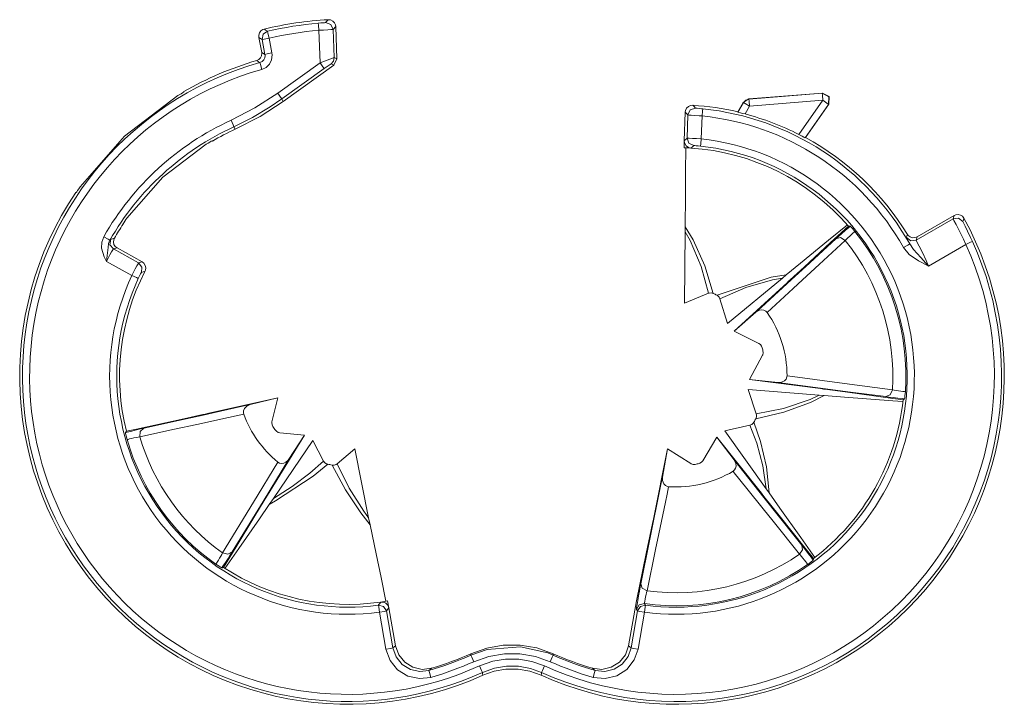
# Paper-space layout 'SH2' of a CAD drawing. Units: inches. Extents: x 4.23 to 4.92, y 3.27 to 5.97.
# Drawn here: x 4.23 to 4.92, y 3.27 to 3.75 of the extents above; entities that cross this region are included whole.
import ezdxf

# ---------------------------------------------------------------- set-up
doc = ezdxf.new("R2010")
doc.units = ezdxf.units.IN
doc.header["$MEASUREMENT"] = 0
doc.layers.add('1', color=7, linetype='Continuous', true_color=0xffffff)

psp = doc.layouts.new('SH2')

# ---------------------------------------------------------------- linework, layer by layer
at = {"layer": '1', "color": 21, "linetype": 'Continuous', "lineweight": 18}
for p, q in [((4.437998, 3.749094), (4.439685, 3.749234)), ((4.437998, 3.749094), (4.438123, 3.747604)), ((4.438123, 3.747604), (4.438416, 3.744112)), ((4.439685, 3.749234), (4.441181, 3.74936)), ((4.441181, 3.74936), (4.442318, 3.74946)), ((4.442318, 3.74946), (4.442966, 3.749529)), ((4.442966, 3.749529), (4.443087, 3.749554)), ((4.443087, 3.749554), (4.443259, 3.74974)), ((4.443087, 3.749554), (4.44676, 3.748268)), ((4.443259, 3.74974), (4.443946, 3.750481)), ((4.443946, 3.750481), (4.444934, 3.751544)), ((4.446602, 3.751354), (4.444934, 3.751544)), ((4.448114, 3.750622), (4.446602, 3.751354)), ((4.44676, 3.748268), (4.448399, 3.744739)), ((4.449297, 3.749432), (4.448114, 3.750622)), ((4.450207, 3.746726), (4.448399, 3.744739)), ((4.45002, 3.747918), (4.449297, 3.749432)), ((4.450207, 3.746726), (4.45002, 3.747918)), ((4.450207, 3.746726), (4.450999, 3.724034)), ((4.396792, 3.742395), (4.396274, 3.740798)), ((4.396274, 3.740798), (4.396313, 3.73912)), ((4.39781, 3.74373), (4.396792, 3.742395)), ((4.399212, 3.744652), (4.39781, 3.74373)), ((4.39931, 3.741317), (4.398598, 3.737646)), ((4.400046, 3.744933), (4.399212, 3.744652)), ((4.402369, 3.743469), (4.39931, 3.741317)), ((4.400046, 3.744933), (4.400252, 3.744804)), ((4.400252, 3.744804), (4.401078, 3.744284)), ((4.401078, 3.744284), (4.402369, 3.743469)), ((4.402369, 3.743469), (4.402709, 3.742013)), ((4.402709, 3.742013), (4.403505, 3.7386)), ((4.441725, 3.744308), (4.438416, 3.744112)), ((4.43921, 3.721393), (4.438416, 3.744112)), ((4.44466, 3.744482), (4.441725, 3.744308)), ((4.446889, 3.744619), (4.44466, 3.744482)), ((4.448161, 3.74471), (4.446889, 3.744619)), ((4.448399, 3.744739), (4.448161, 3.74471)), ((4.448399, 3.744739), (4.44909, 3.724972)), ((4.398598, 3.737646), (4.396313, 3.73912)), ((4.398345, 3.728664), (4.396313, 3.73912)), ((4.400065, 3.737931), (4.398598, 3.737646)), ((4.400615, 3.727271), (4.398598, 3.737646)), ((4.403505, 3.7386), (4.400065, 3.737931)), ((4.403505, 3.7386), (4.405522, 3.728225)), ((4.398246, 3.726343), (4.397523, 3.724828)), ((4.398428, 3.728012), (4.398246, 3.726343)), ((4.398345, 3.728664), (4.399531, 3.727938)), ((4.398345, 3.728664), (4.398428, 3.728012)), ((4.399531, 3.727938), (4.400615, 3.727271)), ((4.400506, 3.724913), (4.4007, 3.72658)), ((4.402082, 3.727556), (4.400615, 3.727271)), ((4.4007, 3.72658), (4.400615, 3.727271)), ((4.405522, 3.728225), (4.402082, 3.727556)), ((4.405692, 3.726843), (4.405303, 3.723509)), ((4.405522, 3.728225), (4.405692, 3.726843)), ((4.396339, 3.723639), (4.394827, 3.722908)), ((4.396165, 3.722069), (4.394827, 3.722908)), ((4.396959, 3.721568), (4.396165, 3.722069)), ((4.397523, 3.724828), (4.396339, 3.723639)), ((4.39706, 3.721504), (4.396959, 3.721568)), ((4.39706, 3.721504), (4.398577, 3.722223)), ((4.397464, 3.720066), (4.39706, 3.721504)), ((4.398412, 3.716691), (4.397464, 3.720066)), ((4.398577, 3.722223), (4.399771, 3.723404)), ((4.399771, 3.723404), (4.400506, 3.724913)), ((4.403833, 3.720491), (4.401446, 3.71813)), ((4.405303, 3.723509), (4.403833, 3.720491)), ((4.409573, 3.700092), (4.43921, 3.721393)), ((4.448921, 3.7198), (4.41348, 3.694328)), ((4.43921, 3.721393), (4.446134, 3.723944)), ((4.43921, 3.721393), (4.441255, 3.718547)), ((4.447011, 3.720738), (4.442127, 3.717334)), ((4.446134, 3.723944), (4.44909, 3.724972)), ((4.448581, 3.722594), (4.447011, 3.720738)), ((4.448921, 3.7198), (4.447011, 3.720738)), ((4.44909, 3.724972), (4.448581, 3.722594)), ((4.450999, 3.724034), (4.448921, 3.7198)), ((4.44909, 3.724972), (4.450999, 3.724034)), ((4.401446, 3.71813), (4.398412, 3.716691)), ((4.442127, 3.717334), (4.41249, 3.696032)), ((4.441255, 3.718547), (4.442127, 3.717334)), ((4.340553, 3.698896), (4.339648, 3.698347)), ((4.341882, 3.6997), (4.340553, 3.698896)), ((4.342953, 3.700352), (4.341882, 3.6997)), ((4.343644, 3.700783), (4.342953, 3.700352)), ((4.343874, 3.700949), (4.343644, 3.700783)), ((4.343874, 3.700949), (4.343754, 3.701157)), ((4.393598, 3.689754), (4.409573, 3.700092)), ((4.409573, 3.700092), (4.411618, 3.697246)), ((4.739794, 3.696048), (4.791245, 3.700157)), ((4.739832, 3.695986), (4.791115, 3.700082)), ((4.791115, 3.700082), (4.791245, 3.700157)), ((4.791232, 3.698607), (4.791115, 3.700082)), ((4.791115, 3.700082), (4.795851, 3.697582)), ((4.791512, 3.695099), (4.791232, 3.698607)), ((4.795983, 3.697657), (4.791245, 3.700157)), ((4.302119, 3.669941), (4.339648, 3.698347)), ((4.41348, 3.694328), (4.397213, 3.683792)), ((4.41249, 3.696032), (4.404224, 3.690399)), ((4.411618, 3.697246), (4.41249, 3.696032)), ((4.41249, 3.696032), (4.412964, 3.695217)), ((4.412964, 3.695217), (4.41348, 3.694328)), ((4.698845, 3.691427), (4.700514, 3.691606)), ((4.700514, 3.691606), (4.700687, 3.691421)), ((4.732054, 3.686839), (4.7359, 3.693502)), ((4.732055, 3.686971), (4.735862, 3.693563)), ((4.735862, 3.693563), (4.739794, 3.696048)), ((4.7359, 3.693502), (4.735862, 3.693563)), ((4.7359, 3.693502), (4.73756, 3.695229)), ((4.737182, 3.692762), (4.7359, 3.693502)), ((4.740231, 3.691002), (4.737182, 3.692762)), ((4.73756, 3.695229), (4.739832, 3.695986)), ((4.739794, 3.696048), (4.739832, 3.695986)), ((4.739951, 3.694511), (4.739832, 3.695986)), ((4.740231, 3.691002), (4.739951, 3.694511)), ((4.791512, 3.695099), (4.740231, 3.691002)), ((4.774747, 3.671155), (4.791512, 3.695099)), ((4.795608, 3.692231), (4.77926, 3.668883)), ((4.795739, 3.692306), (4.779391, 3.668958)), ((4.791512, 3.695099), (4.794396, 3.693079)), ((4.794396, 3.693079), (4.795608, 3.692231)), ((4.795851, 3.697582), (4.795608, 3.692231)), ((4.795739, 3.692306), (4.795608, 3.692231)), ((4.795739, 3.692306), (4.795983, 3.697657)), ((4.376855, 3.681097), (4.393598, 3.689754)), ((4.404224, 3.690399), (4.391862, 3.683036)), ((4.69451, 3.666795), (4.695209, 3.686791)), ((4.695209, 3.686791), (4.695405, 3.688014)), ((4.697016, 3.684789), (4.695209, 3.686791)), ((4.695405, 3.688014), (4.696137, 3.689524)), ((4.696137, 3.689524), (4.697329, 3.690706)), ((4.696448, 3.668537), (4.697016, 3.684789)), ((4.697016, 3.684789), (4.698672, 3.688334)), ((4.697635, 3.684727), (4.697016, 3.684789)), ((4.697329, 3.690706), (4.698845, 3.691427)), ((4.69931, 3.684608), (4.697635, 3.684727)), ((4.698672, 3.688334), (4.702374, 3.6896)), ((4.70185, 3.684439), (4.69931, 3.684608)), ((4.700687, 3.691421), (4.701379, 3.690676)), ((4.701379, 3.690676), (4.702374, 3.6896)), ((4.702374, 3.6896), (4.702692, 3.689548)), ((4.702692, 3.689548), (4.70355, 3.689457)), ((4.70355, 3.689457), (4.704854, 3.68933)), ((4.704854, 3.68933), (4.706456, 3.689175)), ((4.706456, 3.689175), (4.707494, 3.689072)), ((4.706996, 3.684098), (4.707345, 3.687585)), ((4.707345, 3.687585), (4.707494, 3.689072)), ((4.732054, 3.686839), (4.732055, 3.686971)), ((4.732133, 3.686805), (4.732054, 3.686839)), ((4.732713, 3.686639), (4.732133, 3.686805)), ((4.733831, 3.686345), (4.732713, 3.686639)), ((4.735348, 3.685952), (4.733831, 3.686345)), ((4.737057, 3.685506), (4.735348, 3.685952)), ((4.740231, 3.691002), (4.737057, 3.685506)), ((4.376855, 3.681097), (4.378312, 3.67791)), ((4.378312, 3.67791), (4.378933, 3.67655)), ((4.391862, 3.683036), (4.378933, 3.67655)), ((4.397213, 3.683792), (4.379834, 3.674805)), ((4.704972, 3.684233), (4.70185, 3.684439)), ((4.706996, 3.684098), (4.704972, 3.684233)), ((4.706996, 3.684098), (4.706434, 3.667993)), ((4.379834, 3.674805), (4.378933, 3.67655)), ((4.775721, 3.670659), (4.774747, 3.671155)), ((4.271164, 3.634485), (4.302119, 3.669941)), ((4.359339, 3.664241), (4.328966, 3.641151)), ((4.359339, 3.664241), (4.360751, 3.665092)), ((4.360751, 3.665092), (4.362012, 3.665826)), ((4.362012, 3.665826), (4.362977, 3.666367)), ((4.362977, 3.666367), (4.363536, 3.66666)), ((4.363536, 3.66666), (4.363647, 3.666702)), ((4.363754, 3.666515), (4.363647, 3.666702)), ((4.69451, 3.666794), (4.694338, 3.661873)), ((4.69451, 3.666794), (4.696448, 3.668537)), ((4.69451, 3.666794), (4.694811, 3.664902)), ((4.694811, 3.664902), (4.6958, 3.663264)), ((4.696448, 3.668537), (4.696692, 3.668541)), ((4.696448, 3.668537), (4.69772, 3.66503)), ((4.696692, 3.668541), (4.697967, 3.668496)), ((4.69772, 3.66503), (4.701065, 3.663378)), ((4.697967, 3.668496), (4.700196, 3.668385)), ((4.700196, 3.668385), (4.703131, 3.668213)), ((4.703131, 3.668213), (4.706434, 3.667993)), ((4.706063, 3.664508), (4.705904, 3.663022)), ((4.706434, 3.667993), (4.706063, 3.664508)), ((4.777117, 3.669945), (4.775721, 3.670659)), ((4.778243, 3.669369), (4.777117, 3.669945)), ((4.778983, 3.669), (4.778243, 3.669369)), ((4.77926, 3.668883), (4.778983, 3.669)), ((4.779391, 3.668958), (4.77926, 3.668883)), ((4.695478, 3.661829), (4.695399, 3.644881)), ((4.6958, 3.663264), (4.697331, 3.662118)), ((4.697331, 3.662118), (4.699181, 3.661631)), ((4.700188, 3.662568), (4.699181, 3.661631)), ((4.700889, 3.663216), (4.700188, 3.662568)), ((4.701065, 3.663378), (4.700889, 3.663216)), ((4.701183, 3.663387), (4.701065, 3.663378)), ((4.701801, 3.663365), (4.701183, 3.663387)), ((4.702882, 3.663296), (4.701801, 3.663365)), ((4.704304, 3.66318), (4.702882, 3.663296)), ((4.705904, 3.663022), (4.704304, 3.66318)), ((4.695399, 3.644881), (4.695319, 3.627931)), ((4.328966, 3.641151), (4.303813, 3.612463)), ((4.268075, 3.630585), (4.268274, 3.630451)), ((4.268353, 3.630536), (4.268274, 3.630451)), ((4.268727, 3.63104), (4.268353, 3.630536)), ((4.26937, 3.631941), (4.268727, 3.63104)), ((4.270212, 3.633135), (4.26937, 3.631941)), ((4.271164, 3.634485), (4.270212, 3.633135)), ((4.695319, 3.627931), (4.695218, 3.606523)), ((4.301192, 3.608588), (4.30163, 3.609277)), ((4.30163, 3.609277), (4.302326, 3.610323)), ((4.302326, 3.610323), (4.303205, 3.611601)), ((4.303205, 3.611601), (4.303813, 3.612463)), ((4.85698, 3.597127), (4.882899, 3.612092)), ((4.857573, 3.599438), (4.883563, 3.614443)), ((4.882899, 3.612092), (4.883563, 3.614443)), ((4.882899, 3.612092), (4.886765, 3.612571)), ((4.88342, 3.610958), (4.882899, 3.612092)), ((4.884944, 3.607964), (4.88342, 3.610958)), ((4.883563, 3.614443), (4.88468, 3.614918)), ((4.88468, 3.614918), (4.886349, 3.615105)), ((4.886349, 3.615105), (4.887984, 3.614729)), ((4.886765, 3.612571), (4.889802, 3.610131)), ((4.887984, 3.614729), (4.889404, 3.613832)), ((4.889404, 3.613832), (4.890446, 3.612516)), ((4.890118, 3.611296), (4.889802, 3.610131)), ((4.889802, 3.610131), (4.890177, 3.609247)), ((4.89038, 3.612273), (4.890118, 3.611296)), ((4.890177, 3.609247), (4.891308, 3.60693)), ((4.890446, 3.612516), (4.89038, 3.612273)), ((4.301058, 3.608338), (4.301192, 3.608588)), ((4.301058, 3.608338), (4.301237, 3.608217)), ((4.695188, 3.602979), (4.694602, 3.553028)), ((4.695218, 3.606523), (4.695188, 3.602979)), ((4.698543, 3.596773), (4.695188, 3.602979)), ((4.695218, 3.606523), (4.700628, 3.597267)), ((4.808756, 3.607798), (4.79563, 3.597067)), ((4.809508, 3.60694), (4.79706, 3.59544)), ((4.804724, 3.60163), (4.807233, 3.603823)), ((4.807233, 3.603823), (4.809728, 3.605976)), ((4.810039, 3.606903), (4.809508, 3.60694)), ((4.809728, 3.605976), (4.810752, 3.606851)), ((4.810752, 3.606851), (4.810039, 3.606903)), ((4.810752, 3.606851), (4.811099, 3.606513)), ((4.811099, 3.606513), (4.812283, 3.605196)), ((4.812679, 3.602034), (4.811603, 3.60107)), ((4.812283, 3.605196), (4.814003, 3.603181)), ((4.813496, 3.602735), (4.812679, 3.602034)), ((4.813961, 3.603095), (4.813496, 3.602735)), ((4.814044, 3.603132), (4.813961, 3.603095)), ((4.814003, 3.603181), (4.814044, 3.603132)), ((4.887259, 3.603427), (4.884944, 3.607964)), ((4.890055, 3.597835), (4.887259, 3.603427)), ((4.891308, 3.60693), (4.893026, 3.603418)), ((4.893026, 3.603418), (4.895087, 3.599082)), ((4.286148, 3.591539), (4.286248, 3.595621)), ((4.286248, 3.595621), (4.287626, 3.599484)), ((4.287626, 3.599484), (4.290671, 3.597749)), ((4.290671, 3.597749), (4.291969, 3.597008)), ((4.291969, 3.597008), (4.291088, 3.594767)), ((4.291969, 3.597008), (4.292513, 3.597785)), ((4.292513, 3.597785), (4.292028, 3.593951)), ((4.292513, 3.597785), (4.292756, 3.597856)), ((4.292756, 3.597856), (4.293726, 3.598138)), ((4.293726, 3.598138), (4.295126, 3.598541)), ((4.294634, 3.597405), (4.294439, 3.595738)), ((4.294439, 3.595738), (4.294807, 3.5941)), ((4.295126, 3.598541), (4.294634, 3.597405)), ((4.706237, 3.57875), (4.698543, 3.596773)), ((4.700628, 3.597267), (4.708887, 3.579117)), ((4.79563, 3.597067), (4.775948, 3.580974)), ((4.79706, 3.59544), (4.77839, 3.578194)), ((4.78245, 3.581319), (4.800765, 3.598097)), ((4.807289, 3.596923), (4.789008, 3.580101)), ((4.800765, 3.598097), (4.802484, 3.599648)), ((4.800765, 3.598097), (4.804019, 3.598884)), ((4.802484, 3.599648), (4.804724, 3.60163)), ((4.804019, 3.598884), (4.807289, 3.596923)), ((4.808104, 3.597753), (4.807289, 3.596923)), ((4.809178, 3.598802), (4.808104, 3.597753)), ((4.81039, 3.599951), (4.809178, 3.598802)), ((4.811603, 3.60107), (4.81039, 3.599951)), ((4.850194, 3.598884), (4.850258, 3.599117)), ((4.850843, 3.597511), (4.850194, 3.598884)), ((4.850194, 3.598884), (4.853228, 3.596618)), ((4.850258, 3.599117), (4.850511, 3.600049)), ((4.850511, 3.600049), (4.85081, 3.601158)), ((4.85081, 3.601158), (4.851398, 3.600379)), ((4.852486, 3.594438), (4.850843, 3.597511)), ((4.851398, 3.600379), (4.852727, 3.599353)), ((4.852727, 3.599353), (4.854321, 3.598825)), ((4.853228, 3.596618), (4.85698, 3.597127)), ((4.854321, 3.598825), (4.855999, 3.598855)), ((4.855999, 3.598855), (4.857573, 3.599438)), ((4.857573, 3.599438), (4.85698, 3.597127)), ((4.85698, 3.597127), (4.857494, 3.595989)), ((4.857494, 3.595989), (4.859057, 3.593014)), ((4.891846, 3.594166), (4.890055, 3.597835)), ((4.891846, 3.594166), (4.895037, 3.595615)), ((4.895037, 3.595615), (4.896398, 3.596233)), ((4.895087, 3.599082), (4.896398, 3.596233)), ((4.287949, 3.58544), (4.286148, 3.591539)), ((4.290641, 3.59206), (4.290119, 3.586427)), ((4.291088, 3.594767), (4.290641, 3.59206)), ((4.293141, 3.588996), (4.291896, 3.586774)), ((4.292028, 3.593951), (4.294421, 3.590917)), ((4.294033, 3.590421), (4.293141, 3.588996)), ((4.294421, 3.590917), (4.294033, 3.590421)), ((4.297008, 3.591628), (4.294421, 3.590917)), ((4.294421, 3.590917), (4.312016, 3.581164)), ((4.294807, 3.5941), (4.295697, 3.592677)), ((4.295697, 3.592677), (4.297008, 3.591628)), ((4.297008, 3.591628), (4.314508, 3.581928)), ((4.848133, 3.59198), (4.851184, 3.593703)), ((4.852108, 3.587138), (4.848133, 3.59198)), ((4.851184, 3.593703), (4.852486, 3.594438)), ((4.852486, 3.594438), (4.855224, 3.590601)), ((4.855224, 3.590601), (4.860198, 3.585066)), ((4.859057, 3.593014), (4.861358, 3.588465)), ((4.861358, 3.588465), (4.86398, 3.582789)), ((4.891846, 3.594166), (4.865571, 3.578997)), ((4.289595, 3.582236), (4.287949, 3.58544)), ((4.289656, 3.582126), (4.289595, 3.582236)), ((4.290498, 3.583982), (4.289656, 3.582126)), ((4.28967, 3.582256), (4.289656, 3.582126)), ((4.307339, 3.572324), (4.289656, 3.582126)), ((4.290119, 3.586427), (4.28967, 3.582256)), ((4.291896, 3.586774), (4.290498, 3.583982)), ((4.311701, 3.580629), (4.312016, 3.581164)), ((4.312016, 3.581164), (4.314509, 3.581927)), ((4.314368, 3.578268), (4.312016, 3.581164)), ((4.314508, 3.581928), (4.314509, 3.581927)), ((4.31582, 3.580878), (4.314509, 3.581927)), ((4.769325, 3.569297), (4.78245, 3.581319)), ((4.858547, 3.582674), (4.852108, 3.587138)), ((4.865433, 3.579068), (4.858547, 3.582674)), ((4.860198, 3.585066), (4.865453, 3.579135)), ((4.86398, 3.582789), (4.865571, 3.578997)), ((4.308272, 3.574147), (4.309711, 3.576914)), ((4.309711, 3.576914), (4.310901, 3.579158)), ((4.310901, 3.579158), (4.311701, 3.580629)), ((4.3139, 3.574295), (4.313517, 3.573578)), ((4.314061, 3.57455), (4.3139, 3.574295)), ((4.314061, 3.57455), (4.314368, 3.578268)), ((4.315379, 3.574933), (4.314061, 3.57455)), ((4.316299, 3.575199), (4.315379, 3.574933)), ((4.316709, 3.579455), (4.31582, 3.580878)), ((4.316529, 3.575264), (4.316299, 3.575199)), ((4.316529, 3.575264), (4.316883, 3.576149)), ((4.317077, 3.577817), (4.316709, 3.579455)), ((4.316883, 3.576149), (4.317077, 3.577817)), ((4.711406, 3.559878), (4.706237, 3.57875)), ((4.708887, 3.579117), (4.714782, 3.55978)), ((4.775948, 3.580974), (4.765939, 3.572791)), ((4.77839, 3.578194), (4.768765, 3.569303)), ((4.789008, 3.580101), (4.777247, 3.569261)), ((4.865571, 3.578997), (4.865433, 3.579068)), ((4.865453, 3.579135), (4.865571, 3.578997)), ((4.307339, 3.572324), (4.308272, 3.574147)), ((4.310518, 3.570847), (4.307339, 3.572324)), ((4.311873, 3.570217), (4.310518, 3.570847)), ((4.312297, 3.571117), (4.311873, 3.570217)), ((4.312959, 3.572479), (4.312297, 3.571117)), ((4.313517, 3.573578), (4.312959, 3.572479)), ((4.71753, 3.55869), (4.755341, 3.57117)), ((4.763203, 3.570537), (4.724754, 3.538646)), ((4.766586, 3.567305), (4.729437, 3.533466)), ((4.756269, 3.569239), (4.737534, 3.563916)), ((4.748507, 3.550229), (4.769325, 3.569297)), ((4.755341, 3.57117), (4.765939, 3.572791)), ((4.763203, 3.570537), (4.756269, 3.569239)), ((4.763203, 3.570537), (4.765939, 3.572791)), ((4.766586, 3.567305), (4.767385, 3.568034)), ((4.767385, 3.568034), (4.768765, 3.569303)), ((4.777247, 3.569261), (4.770731, 3.563246)), ((4.737534, 3.563916), (4.719501, 3.556016)), ((4.770731, 3.563246), (4.75256, 3.546415)), ((4.711406, 3.559878), (4.694602, 3.553028)), ((4.711406, 3.559878), (4.711911, 3.560046)), ((4.711911, 3.560046), (4.713372, 3.560161)), ((4.713372, 3.560161), (4.714782, 3.559779)), ((4.714782, 3.55978), (4.714782, 3.559779)), ((4.717299, 3.558578), (4.717301, 3.558578)), ((4.717299, 3.558578), (4.717862, 3.558245)), ((4.717301, 3.558578), (4.71753, 3.55869)), ((4.717862, 3.558245), (4.718872, 3.557271)), ((4.718872, 3.557271), (4.719501, 3.556016)), ((4.719501, 3.556016), (4.724754, 3.538646)), ((4.744531, 3.546587), (4.748507, 3.550229)), ((4.745313, 3.547178), (4.744531, 3.546587)), ((4.747116, 3.548018), (4.745313, 3.547178)), ((4.748794, 3.548268), (4.747116, 3.548018)), ((4.750263, 3.548058), (4.748794, 3.548268)), ((4.751551, 3.547432), (4.750263, 3.548058)), ((4.75256, 3.546415), (4.751551, 3.547432)), ((4.744531, 3.546587), (4.729437, 3.533466)), ((4.729437, 3.533466), (4.746683, 3.524812)), ((4.747794, 3.523994), (4.746683, 3.524812)), ((4.748577, 3.522861), (4.747794, 3.523994)), ((4.748794, 3.522329), (4.748577, 3.522861)), ((4.749785, 3.518101), (4.749613, 3.519731)), ((4.740145, 3.499506), (4.749308, 3.516486)), ((4.749308, 3.516486), (4.749444, 3.516764)), ((4.749444, 3.516764), (4.749785, 3.518101)), ((4.789985, 3.493094), (4.740145, 3.499506)), ((4.760035, 3.497416), (4.740145, 3.499506)), ((4.762568, 3.497603), (4.764702, 3.498638)), ((4.764702, 3.498638), (4.765805, 3.499819)), ((4.765805, 3.499819), (4.766429, 3.501317)), ((4.766429, 3.501317), (4.766514, 3.502161)), ((4.766514, 3.502161), (4.771858, 3.501421)), ((4.771858, 3.501421), (4.777392, 3.50066)), ((4.777392, 3.50066), (4.799838, 3.497607)), ((4.789067, 3.488506), (4.739279, 3.492576)), ((4.74494, 3.475334), (4.739279, 3.492576)), ((4.760035, 3.497416), (4.762568, 3.497603)), ((4.765381, 3.496713), (4.760035, 3.497416)), ((4.786374, 3.493954), (4.765381, 3.496713)), ((4.793371, 3.493034), (4.786374, 3.493954)), ((4.792039, 3.492826), (4.789985, 3.493094)), ((4.792915, 3.492707), (4.792039, 3.492826)), ((4.807138, 3.490777), (4.792915, 3.492707)), ((4.811018, 3.490714), (4.793371, 3.493034)), ((4.799838, 3.497607), (4.815691, 3.495473)), ((4.815691, 3.495473), (4.840315, 3.492179)), ((4.840315, 3.492179), (4.838761, 3.488697)), ((4.840315, 3.492179), (4.841458, 3.491966)), ((4.841458, 3.491966), (4.842939, 3.491723)), ((4.842939, 3.491723), (4.844592, 3.491477)), ((4.844592, 3.491477), (4.846227, 3.491257)), ((4.361311, 3.47585), (4.40962, 3.48671)), ((4.390214, 3.481871), (4.40962, 3.48671)), ((4.40962, 3.48671), (4.405551, 3.469915)), ((4.764126, 3.479174), (4.782643, 3.485593)), ((4.782643, 3.485593), (4.789067, 3.488506)), ((4.792601, 3.488229), (4.78299, 3.483478)), ((4.792601, 3.488229), (4.789067, 3.488506)), ((4.806755, 3.487172), (4.792601, 3.488229)), ((4.840552, 3.484649), (4.806755, 3.487172)), ((4.840713, 3.486219), (4.807138, 3.490777)), ((4.835644, 3.487475), (4.811018, 3.490714)), ((4.838761, 3.488697), (4.835644, 3.487475)), ((4.837941, 3.48719), (4.835644, 3.487475)), ((4.840914, 3.486851), (4.837941, 3.48719)), ((4.847754, 3.484112), (4.840552, 3.484649)), ((4.847878, 3.485246), (4.840713, 3.486219)), ((4.844226, 3.486495), (4.840914, 3.486851)), ((4.847506, 3.486162), (4.844226, 3.486495)), ((4.846227, 3.491257), (4.847661, 3.491084)), ((4.848846, 3.486032), (4.847506, 3.486162)), ((4.847661, 3.491084), (4.848732, 3.490978)), ((4.848704, 3.485916), (4.847878, 3.485246)), ((4.848846, 3.486032), (4.848704, 3.485916)), ((4.848732, 3.490978), (4.84932, 3.49095)), ((4.848937, 3.486508), (4.848846, 3.486032)), ((4.849151, 3.488266), (4.848937, 3.486508)), ((4.849404, 3.490904), (4.849151, 3.488266)), ((4.84932, 3.49095), (4.84941, 3.490967)), ((4.84941, 3.490967), (4.849404, 3.490904)), ((4.364279, 3.476116), (4.384951, 3.480703)), ((4.384951, 3.480703), (4.390214, 3.481871)), ((4.385614, 3.47764), (4.38554, 3.476018)), ((4.386247, 3.479127), (4.385614, 3.47764)), ((4.387898, 3.480828), (4.386247, 3.479127)), ((4.390214, 3.481871), (4.387898, 3.480828)), ((4.74494, 3.475334), (4.764126, 3.479174)), ((4.78299, 3.483478), (4.764309, 3.476505)), ((4.343681, 3.471999), (4.310573, 3.464799)), ((4.315765, 3.465353), (4.340015, 3.470732)), ((4.340015, 3.470732), (4.35739, 3.474587)), ((4.357047, 3.474906), (4.343681, 3.471999)), ((4.375014, 3.472886), (4.352877, 3.468078)), ((4.357047, 3.474906), (4.358844, 3.4753)), ((4.35739, 3.474587), (4.364279, 3.476116)), ((4.358844, 3.4753), (4.361311, 3.47585)), ((4.380475, 3.474064), (4.375014, 3.472886)), ((4.38575, 3.475196), (4.380475, 3.474064)), ((4.38554, 3.476018), (4.38575, 3.475196)), ((4.745086, 3.473354), (4.744606, 3.471974)), ((4.744607, 3.471974), (4.744606, 3.471974)), ((4.764309, 3.476505), (4.744607, 3.471974)), ((4.74494, 3.475334), (4.745073, 3.474819)), ((4.745073, 3.474819), (4.745086, 3.473354)), ((4.310573, 3.464799), (4.303507, 3.463263)), ((4.307365, 3.463338), (4.3106, 3.464137)), ((4.3106, 3.464137), (4.313509, 3.464834)), ((4.33725, 3.464661), (4.312985, 3.459335)), ((4.313254, 3.463139), (4.315765, 3.465353)), ((4.313509, 3.464834), (4.315765, 3.465353)), ((4.352877, 3.468078), (4.33725, 3.464661)), ((4.405551, 3.469915), (4.405451, 3.46931)), ((4.405451, 3.46931), (4.405581, 3.467848)), ((4.405581, 3.467848), (4.406196, 3.466519)), ((4.740524, 3.467528), (4.722829, 3.4635)), ((4.741819, 3.468069), (4.740524, 3.467528)), ((4.745388, 3.454786), (4.740524, 3.467528)), ((4.742861, 3.469009), (4.741819, 3.468069)), ((4.743233, 3.469546), (4.742861, 3.469009)), ((4.743233, 3.469546), (4.743233, 3.469545)), ((4.743233, 3.469545), (4.747899, 3.456138)), ((4.302866, 3.462193), (4.30417, 3.462529)), ((4.30296, 3.46235), (4.302866, 3.462193)), ((4.302944, 3.461715), (4.302866, 3.462193)), ((4.303344, 3.45999), (4.302944, 3.461715)), ((4.303507, 3.463263), (4.30296, 3.46235)), ((4.304008, 3.457424), (4.303344, 3.45999)), ((4.304024, 3.457363), (4.304008, 3.457424)), ((4.304103, 3.45741), (4.304024, 3.457363)), ((4.304665, 3.457584), (4.304103, 3.45741)), ((4.30417, 3.462529), (4.307365, 3.463338)), ((4.305707, 3.457851), (4.304665, 3.457584)), ((4.307114, 3.45818), (4.305707, 3.457851)), ((4.308726, 3.458531), (4.307114, 3.45818)), ((4.310363, 3.458865), (4.308726, 3.458531)), ((4.311838, 3.459144), (4.310363, 3.458865)), ((4.312985, 3.459335), (4.311838, 3.459144)), ((4.312985, 3.459335), (4.313254, 3.463139)), ((4.402449, 3.418531), (4.42831, 3.460453)), ((4.408167, 3.463758), (4.40866, 3.463203)), ((4.40866, 3.463203), (4.409817, 3.46241)), ((4.409817, 3.46241), (4.411171, 3.462047)), ((4.42831, 3.460453), (4.411171, 3.462047)), ((4.417436, 3.443708), (4.42831, 3.460453)), ((4.707499, 3.44259), (4.717335, 3.45919)), ((4.717335, 3.45919), (4.729371, 3.443217)), ((4.7485, 3.419771), (4.717335, 3.45919)), ((4.75196, 3.42292), (4.722829, 3.4635)), ((4.406562, 3.416233), (4.434258, 3.456793)), ((4.441733, 3.442353), (4.434258, 3.456793)), ((4.451128, 3.440442), (4.46365, 3.450813)), ((4.473297, 3.402656), (4.46365, 3.450813)), ((4.672838, 3.401606), (4.682711, 3.450877)), ((4.682711, 3.450877), (4.679238, 3.431181)), ((4.699011, 3.440552), (4.682711, 3.450877)), ((4.749572, 3.439016), (4.745388, 3.454786)), ((4.747899, 3.456138), (4.752039, 3.438323)), ((4.417436, 3.443708), (4.399314, 3.41415)), ((4.416848, 3.442924), (4.417436, 3.443708)), ((4.729907, 3.442396), (4.729371, 3.443217)), ((4.729371, 3.443217), (4.731386, 3.440683)), ((4.392632, 3.413544), (4.40967, 3.44166)), ((4.40967, 3.44166), (4.410921, 3.44096)), ((4.410921, 3.44096), (4.412331, 3.440715)), ((4.412331, 3.440715), (4.413802, 3.440917)), ((4.413802, 3.440917), (4.415346, 3.44162)), ((4.415346, 3.44162), (4.416848, 3.442924)), ((4.432165, 3.43392), (4.441733, 3.442353)), ((4.444597, 3.440173), (4.434448, 3.431743)), ((4.442582, 3.441229), (4.441733, 3.442353)), ((4.443746, 3.440458), (4.442582, 3.441229)), ((4.444598, 3.440174), (4.443746, 3.440458)), ((4.444598, 3.440174), (4.444597, 3.440173)), ((4.449095, 3.439531), (4.447639, 3.439555)), ((4.44764, 3.439554), (4.447639, 3.439555)), ((4.456972, 3.422195), (4.44764, 3.439554)), ((4.450478, 3.439998), (4.449095, 3.439531)), ((4.451128, 3.440442), (4.450478, 3.439998)), ((4.451128, 3.440442), (4.459748, 3.423278)), ((4.699011, 3.440552), (4.699359, 3.440355)), ((4.699359, 3.440355), (4.700766, 3.439939)), ((4.700766, 3.439939), (4.702226, 3.440021)), ((4.704875, 3.440657), (4.705365, 3.440814)), ((4.705365, 3.440814), (4.706583, 3.441519)), ((4.706583, 3.441519), (4.707499, 3.44259)), ((4.729725, 3.436156), (4.730438, 3.437396)), ((4.730619, 3.440539), (4.729907, 3.442396)), ((4.730438, 3.437396), (4.730751, 3.438848)), ((4.730751, 3.438848), (4.730619, 3.440539)), ((4.731386, 3.440683), (4.732727, 3.438996)), ((4.732727, 3.438996), (4.750296, 3.416899)), ((4.75196, 3.42292), (4.749572, 3.439016)), ((4.752039, 3.438323), (4.754018, 3.420034)), ((4.434448, 3.431743), (4.408094, 3.4144)), ((4.419652, 3.424539), (4.432165, 3.43392)), ((4.678164, 3.425897), (4.679238, 3.431181)), ((4.679238, 3.431181), (4.679249, 3.428641)), ((4.72864, 3.435219), (4.729725, 3.436156)), ((4.729534, 3.434111), (4.72864, 3.435219)), ((4.738316, 3.423202), (4.729534, 3.434111)), ((4.406562, 3.416233), (4.419652, 3.424539)), ((4.459748, 3.423278), (4.469982, 3.407225)), ((4.675807, 3.414295), (4.678164, 3.425897)), ((4.679249, 3.428641), (4.680132, 3.42644)), ((4.680132, 3.42644), (4.681232, 3.425258)), ((4.681232, 3.425258), (4.682684, 3.424531)), ((4.68352, 3.424387), (4.682409, 3.419108)), ((4.682684, 3.424531), (4.68352, 3.424387)), ((4.749708, 3.408999), (4.738316, 3.423202)), ((4.75196, 3.42292), (4.754018, 3.420034)), ((4.401326, 3.416706), (4.400161, 3.414795)), ((4.402449, 3.418531), (4.401326, 3.416706)), ((4.406562, 3.416233), (4.403633, 3.411973)), ((4.467729, 3.406122), (4.456972, 3.422195)), ((4.682409, 3.419108), (4.681264, 3.41364)), ((4.7485, 3.419771), (4.750341, 3.417457)), ((4.750296, 3.416899), (4.772229, 3.389318)), ((4.750341, 3.417457), (4.760927, 3.404258)), ((4.754018, 3.420034), (4.761483, 3.409479)), ((4.370984, 3.378024), (4.392632, 3.413544)), ((4.399314, 3.41415), (4.377579, 3.378693)), ((4.400161, 3.414795), (4.3936, 3.403993)), ((4.396715, 3.401994), (4.403633, 3.411973)), ((4.408094, 3.4144), (4.403633, 3.411973)), ((4.672542, 3.398232), (4.675807, 3.414295)), ((4.681264, 3.41364), (4.676653, 3.391462)), ((4.756789, 3.400152), (4.749708, 3.408999)), ((4.761483, 3.409479), (4.776164, 3.388721)), ((4.3936, 3.403993), (4.380408, 3.382269)), ((4.38223, 3.381099), (4.396715, 3.401994)), ((4.474329, 3.39759), (4.467729, 3.406122)), ((4.469982, 3.407225), (4.473297, 3.402656)), ((4.474329, 3.39759), (4.473297, 3.402656)), ((4.760927, 3.404258), (4.779216, 3.381456)), ((4.478521, 3.377398), (4.474329, 3.39759)), ((4.667861, 3.377581), (4.672248, 3.398709)), ((4.669925, 3.385358), (4.672542, 3.398232)), ((4.672248, 3.398709), (4.672838, 3.401606)), ((4.775207, 3.377101), (4.756789, 3.400152)), ((4.676653, 3.391462), (4.674359, 3.380362)), ((4.772229, 3.389318), (4.776833, 3.383527)), ((4.776164, 3.388721), (4.785954, 3.374879)), ((4.380408, 3.382269), (4.371612, 3.367783)), ((4.372571, 3.367165), (4.38223, 3.381099)), ((4.664048, 3.35645), (4.669925, 3.385358)), ((4.776833, 3.383527), (4.77767, 3.382464)), ((4.776833, 3.383527), (4.777391, 3.380226)), ((4.77767, 3.382464), (4.779366, 3.380268)), ((4.779216, 3.381456), (4.785045, 3.374189)), ((4.36798, 3.372848), (4.368837, 3.374259)), ((4.368837, 3.374259), (4.369686, 3.375697)), ((4.369686, 3.375697), (4.37043, 3.377001)), ((4.37043, 3.377001), (4.370984, 3.378024)), ((4.374668, 3.37704), (4.370984, 3.378024)), ((4.374747, 3.374206), (4.372939, 3.371407)), ((4.377579, 3.378693), (4.374668, 3.37704)), ((4.376354, 3.376729), (4.374747, 3.374206)), ((4.377579, 3.378693), (4.376354, 3.376729)), ((4.481968, 3.360801), (4.478521, 3.377398)), ((4.660971, 3.344401), (4.667861, 3.377581)), ((4.674359, 3.380362), (4.668414, 3.351463)), ((4.777391, 3.380226), (4.775207, 3.377101)), ((4.775661, 3.376594), (4.775207, 3.377101)), ((4.776569, 3.375538), (4.775661, 3.376594)), ((4.77761, 3.374288), (4.776569, 3.375538)), ((4.778666, 3.372983), (4.77761, 3.374288)), ((4.779366, 3.380268), (4.781331, 3.377686)), ((4.781331, 3.377686), (4.783344, 3.375008)), ((4.783344, 3.375008), (4.78487, 3.372954)), ((4.78497, 3.373662), (4.785045, 3.374189)), ((4.366202, 3.370193), (4.366271, 3.370252)), ((4.366255, 3.370157), (4.366202, 3.370193)), ((4.368464, 3.368695), (4.366255, 3.370157)), ((4.366271, 3.370252), (4.366619, 3.370727)), ((4.366619, 3.370727), (4.367211, 3.371625)), ((4.367211, 3.371625), (4.36798, 3.372848)), ((4.369965, 3.367755), (4.368464, 3.368695)), ((4.370391, 3.367526), (4.369965, 3.367755)), ((4.371135, 3.368649), (4.370391, 3.367526)), ((4.371091, 3.367673), (4.370391, 3.367526)), ((4.371612, 3.367783), (4.371091, 3.367673)), ((4.372939, 3.371407), (4.371135, 3.368649)), ((4.779618, 3.371773), (4.778666, 3.372983)), ((4.780362, 3.370792), (4.779618, 3.371773)), ((4.780814, 3.370152), (4.780362, 3.370792)), ((4.78093, 3.369929), (4.780814, 3.370152)), ((4.780981, 3.369967), (4.78093, 3.369929)), ((4.783112, 3.371543), (4.780981, 3.369967)), ((4.784508, 3.372631), (4.783112, 3.371543)), ((4.78487, 3.372954), (4.784508, 3.372631)), ((4.78487, 3.372954), (4.78497, 3.373662)), ((4.485414, 3.344207), (4.481968, 3.360801)), ((4.663058, 3.351237), (4.663604, 3.354178)), ((4.663604, 3.354178), (4.664048, 3.35645)), ((4.664048, 3.35645), (4.665049, 3.353255)), ((4.661911, 3.344709), (4.662471, 3.347956)), ((4.662471, 3.347956), (4.663058, 3.351237)), ((4.665049, 3.353255), (4.668414, 3.351463)), ((4.667416, 3.347245), (4.667081, 3.345628)), ((4.667777, 3.348876), (4.667416, 3.347245)), ((4.668122, 3.350336), (4.667777, 3.348876)), ((4.668414, 3.351463), (4.668122, 3.350336)), ((4.480204, 3.341435), (4.480274, 3.341534)), ((4.480204, 3.341435), (4.483818, 3.340514)), ((4.480204, 3.341435), (4.480402, 3.339953)), ((4.480274, 3.341534), (4.480825, 3.342314)), ((4.480402, 3.339953), (4.480866, 3.33648)), ((4.480825, 3.342314), (4.481751, 3.343632)), ((4.481751, 3.343632), (4.483661, 3.343539)), ((4.483661, 3.343539), (4.485398, 3.342736)), ((4.483818, 3.340514), (4.485789, 3.337348)), ((4.485398, 3.342736), (4.486706, 3.341338)), ((4.487393, 3.339552), (4.486538, 3.344401)), ((4.486706, 3.341338), (4.487393, 3.339553)), ((4.655424, 3.312947), (4.660971, 3.344401)), ((4.660958, 3.338391), (4.662941, 3.341564)), ((4.66096, 3.33857), (4.66111, 3.339736)), ((4.66111, 3.339736), (4.661439, 3.341862)), ((4.661439, 3.341862), (4.661911, 3.344709)), ((4.661719, 3.337348), (4.663691, 3.340514)), ((4.662941, 3.341564), (4.66657, 3.342474)), ((4.663691, 3.340514), (4.667305, 3.341435)), ((4.666629, 3.343149), (4.66656, 3.342565)), ((4.66656, 3.342565), (4.66657, 3.342474)), ((4.66657, 3.342474), (4.666708, 3.342279)), ((4.66681, 3.34421), (4.666629, 3.343149)), ((4.666642, 3.33648), (4.667107, 3.339953)), ((4.666708, 3.342279), (4.667259, 3.3415)), ((4.667081, 3.345628), (4.66681, 3.34421)), ((4.667107, 3.339953), (4.667305, 3.341435)), ((4.667259, 3.3415), (4.667305, 3.341435)), ((4.484317, 3.337089), (4.480866, 3.33648)), ((4.485436, 3.310562), (4.480866, 3.33648)), ((4.485789, 3.337348), (4.484317, 3.337089)), ((4.487393, 3.339553), (4.485789, 3.337348)), ((4.485789, 3.337348), (4.490359, 3.31143)), ((4.487393, 3.339552), (4.492084, 3.312947)), ((4.657149, 3.31143), (4.661719, 3.337348)), ((4.660958, 3.338391), (4.66096, 3.33857)), ((4.661719, 3.337348), (4.660958, 3.338391)), ((4.663191, 3.337089), (4.661719, 3.337348)), ((4.666642, 3.33648), (4.662073, 3.310562)), ((4.666642, 3.33648), (4.663191, 3.337089)), ((4.490359, 3.31143), (4.492084, 3.312947)), ((4.494344, 3.306624), (4.492084, 3.312947)), ((4.567627, 3.313382), (4.556171, 3.311407)), ((4.556348, 3.310376), (4.579771, 3.312316)), ((4.579589, 3.313407), (4.567627, 3.313382)), ((4.591053, 3.31148), (4.579589, 3.313407)), ((4.579771, 3.312316), (4.598792, 3.307944)), ((4.655424, 3.312947), (4.653217, 3.306717)), ((4.655424, 3.312947), (4.657149, 3.31143)), ((4.488887, 3.311171), (4.485436, 3.310562)), ((4.48826, 3.302658), (4.485436, 3.310562)), ((4.490359, 3.31143), (4.488887, 3.311171)), ((4.490359, 3.31143), (4.492619, 3.305107)), ((4.492619, 3.305107), (4.496844, 3.299889)), ((4.498569, 3.301405), (4.494344, 3.306624)), ((4.556171, 3.311407), (4.544892, 3.307424)), ((4.544993, 3.306393), (4.544892, 3.307424)), ((4.544993, 3.306393), (4.556348, 3.310376)), ((4.544993, 3.306393), (4.545601, 3.305044)), ((4.557591, 3.305534), (4.547047, 3.301835)), ((4.568547, 3.307366), (4.557591, 3.305534)), ((4.579341, 3.307335), (4.568547, 3.307366)), ((4.590286, 3.305438), (4.579341, 3.307335)), ((4.600461, 3.301835), (4.590286, 3.305438)), ((4.602616, 3.307424), (4.591053, 3.31148)), ((4.598792, 3.307944), (4.602516, 3.306393)), ((4.601908, 3.305044), (4.602516, 3.306393)), ((4.602616, 3.307424), (4.602516, 3.306393)), ((4.653217, 3.306717), (4.64902, 3.301476)), ((4.650907, 3.300105), (4.655047, 3.305392)), ((4.655047, 3.305392), (4.657149, 3.31143)), ((4.658621, 3.311171), (4.657149, 3.31143)), ((4.662073, 3.310562), (4.658621, 3.311171)), ((4.662073, 3.310562), (4.659444, 3.303015)), ((4.493542, 3.296135), (4.48826, 3.302658)), ((4.496844, 3.299889), (4.502558, 3.296363)), ((4.504283, 3.297879), (4.498569, 3.301405)), ((4.545601, 3.305044), (4.547047, 3.301835)), ((4.551008, 3.298906), (4.560239, 3.302143)), ((4.551008, 3.298906), (4.552458, 3.295715)), ((4.560239, 3.302143), (4.569248, 3.303645)), ((4.569899, 3.298682), (4.561468, 3.297298)), ((4.569248, 3.303645), (4.578646, 3.303612)), ((4.578201, 3.298633), (4.569899, 3.298682)), ((4.586614, 3.297149), (4.578201, 3.298633)), ((4.578646, 3.303612), (4.587643, 3.302047)), ((4.587643, 3.302047), (4.5965, 3.298906)), ((4.5965, 3.298906), (4.59505, 3.295715)), ((4.600461, 3.301835), (4.601908, 3.305044)), ((4.64902, 3.301476), (4.643324, 3.297919)), ((4.64525, 3.296487), (4.650907, 3.300105)), ((4.659444, 3.303015), (4.65427, 3.296406)), ((4.500684, 3.291728), (4.493542, 3.296135)), ((4.508883, 3.289933), (4.500684, 3.291728)), ((4.502558, 3.296363), (4.509117, 3.294928)), ((4.510842, 3.296444), (4.504283, 3.297879)), ((4.509117, 3.294928), (4.515475, 3.295655)), ((4.517409, 3.29723), (4.510842, 3.296444)), ((4.516721, 3.296667), (4.515475, 3.295655)), ((4.515475, 3.295655), (4.515876, 3.29423)), ((4.515876, 3.29423), (4.51683, 3.290842)), ((4.517409, 3.29723), (4.516721, 3.296667)), ((4.552458, 3.295715), (4.553076, 3.294354)), ((4.561468, 3.297298), (4.553076, 3.294354)), ((4.553145, 3.29336), (4.553076, 3.294354)), ((4.553221, 3.292266), (4.553145, 3.29336)), ((4.553221, 3.292266), (4.561314, 3.295105)), ((4.561314, 3.295105), (4.569499, 3.296496)), ((4.569499, 3.296496), (4.578043, 3.296493)), ((4.578043, 3.296493), (4.586226, 3.295096)), ((4.586226, 3.295096), (4.594287, 3.292266)), ((4.594432, 3.294354), (4.586614, 3.297149)), ((4.594363, 3.29336), (4.594287, 3.292266)), ((4.594432, 3.294354), (4.594363, 3.29336)), ((4.59505, 3.295715), (4.594432, 3.294354)), ((4.63143, 3.296143), (4.630099, 3.29723)), ((4.63677, 3.296449), (4.630099, 3.29723)), ((4.630679, 3.290842), (4.631632, 3.29423)), ((4.632033, 3.295655), (4.63143, 3.296143)), ((4.631632, 3.29423), (4.632033, 3.295655)), ((4.632033, 3.295655), (4.638713, 3.294945)), ((4.643324, 3.297919), (4.63677, 3.296449)), ((4.638713, 3.294945), (4.64525, 3.296487)), ((4.647198, 3.291883), (4.639027, 3.289956)), ((4.65427, 3.296406), (4.647198, 3.291883)), ((4.51683, 3.290842), (4.508883, 3.289933)), ((4.639027, 3.289956), (4.630679, 3.290842))]:
    psp.add_line(p, q, dxfattribs=at)
for centre, radius, start, end in [((4.458754, 3.501971), 0.249955, 93.169415, 103.58427), ((4.458754, 3.501971), 0.247993, 94.80109, 103.142111), ((4.458754, 3.501971), 0.242994, 94.80109, 103.142109), ((4.458754, 3.501971), 0.228038, 105.696651, 294.432692), ((4.458754, 3.501971), 0.23, 106.137486, 120), ((4.458754, 3.501971), 0.223039, 105.696651, 294.432691), ((4.688754, 3.501971), 0.19, 76.826449, 86.451519), ((4.688754, 3.501971), 0.188038, 29.455677, 84.280269), ((4.688754, 3.501971), 0.189785, 63.056693, 75.255183), ((4.458754, 3.501971), 0.196961, 114.57065, 150.324433), ((4.688754, 3.501971), 0.183039, 29.455676, 84.280269), ((4.458754, 3.501971), 0.191962, 114.570649, 150.324432), ((4.458754, 3.501971), 0.19, 114.542581, 119.999999), ((4.688754, 3.501971), 0.166961, 262.389596, 83.921502), ((4.688754, 3.501971), 0.19, 31.469066, 61.507958), ((4.688754, 3.501971), 0.161962, 262.389596, 83.921502), ((4.688754, 3.501971), 0.16, 86.263494, 88), ((4.688754, 3.501971), 0.16, 41.000001, 86.263494), ((4.458754, 3.501971), 0.23, 146.000002, 294.250415), ((4.688754, 3.501971), 0.23, 245.749585, 28.726853), ((4.458754, 3.501971), 0.19, 146.000001, 149.45152), ((4.688754, 3.501971), 0.161032, 356.081739, 38.918263), ((4.688754, 3.501971), 0.228038, 245.567308, 24.416255), ((4.688754, 3.501971), 0.151876, 356.303447, 38.696552), ((4.688754, 3.501971), 0.223039, 245.567309, 24.416256), ((4.458754, 3.501971), 0.16, 152.736764, 194), ((4.458754, 3.501971), 0.166961, 155.078496, 277.610404), ((4.458754, 3.501971), 0.161962, 155.078499, 277.610404), ((4.688754, 3.501971), 0.063397, 63.239549, 65.760451), ((4.688754, 3.501971), 0.07776, 0.14038, 34.859621), ((4.688754, 3.501971), 0.063397, 16.269062, 18.730938), ((4.688754, 3.501971), 0.16, 307.000001, 354), ((4.458754, 3.501971), 0.07776, 200.140381, 230.859622), ((4.688754, 3.501971), 0.063397, 329.239548, 331.76045), ((4.458754, 3.501971), 0.063397, 214.00043, 217.066357), ((4.458754, 3.501971), 0.161032, 196.081739, 234.918261), ((4.458754, 3.501971), 0.151876, 196.303446, 234.696552), ((4.458754, 3.501971), 0.063397, 257.09736, 259.90264), ((4.688754, 3.501971), 0.063397, 282.269062, 284.730939), ((4.688754, 3.501971), 0.07776, 266.14038, 300.859619), ((4.688754, 3.501971), 0.151876, 262.303448, 304.696552), ((4.458754, 3.501971), 0.16, 237, 278.263494), ((4.688754, 3.501971), 0.161032, 262.081739, 304.918263), ((4.458754, 3.501971), 0.16, 278.263494, 280), ((4.458302, 3.498741), 0.210981, 285.722916, 294.260883), ((4.458302, 3.498741), 0.21, 286.347316, 294.351351), ((4.689206, 3.498741), 0.210981, 245.739117, 254.277084), ((4.689206, 3.498741), 0.21, 245.648649, 253.652684), ((4.458302, 3.498741), 0.21598, 285.722917, 294.260884), ((4.689206, 3.498741), 0.21598, 245.739116, 254.277083)]:
    psp.add_arc(centre, radius, start, end, dxfattribs=at)

doc.saveas('drawing.dxf')
